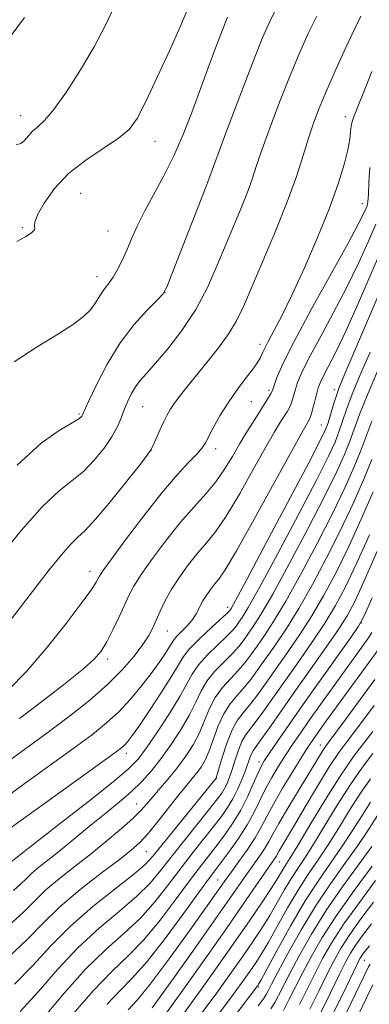
# Model space of a CAD drawing. Extents: x 2137300 to 2140200, y 357300 to 360200.
# Drawn here: x 2139036 to 2139101, y 358270 to 358454 of the extents above; entities that cross this region are included whole.
import ezdxf

# ---------------------------------------------------------------- set-up
doc = ezdxf.new("R2010")
doc.units = 0
doc.header["$MEASUREMENT"] = 0
for name, color, linetype, lineweight in [('DTM SPOT ELEVATION', 2, 'Continuous', 13), ('INDEX CONTOUR', 41, 'Continuous', 13), ('INTERMEDIATE CONTOUR', 44, 'Continuous', 0)]:
    doc.layers.add(name, color=color, linetype=linetype, lineweight=lineweight)

msp = doc.modelspace()

# ---------------------------------------------------------------- linework, layer by layer
at = {"layer": 'DTM SPOT ELEVATION'}
for p in [(2139036.31, 358435.81, 1024.7), (2139096.8, 358435.61, 1012.59), (2139061.37, 358431.06, 1021.29), (2139071.19, 358423.37, 1017.99), (2139047.51, 358421.32, 1020.89), (2139099.99, 358419.41, 1010.69), (2139036.66, 358414.91, 1022.2), (2139052.6, 358414.3, 1020.99), (2139050.54, 358405.82, 1020.59), (2139063.24, 358402.84, 1017.99), (2139080.94, 358393.16, 1012.49), (2139082.63, 358384.61, 1010.29), (2139094.77, 358384.74, 1004.49), (2139079.28, 358382.53, 1011.09), (2139059.03, 358381.57, 1015.09), (2139047.17, 358380.18, 1018.19), (2139092.36, 358378.18, 1004.89), (2139060.64, 358373.37, 1013.99), (2139072.65, 358373.72, 1011.49), (2139049.27, 358350.89, 1012.59), (2139074.91, 358344.14, 1004.49), (2139099.83, 358341.26, 987.99), (2139063.64, 358339.76, 1007.19), (2139052.51, 358334.52, 1009.59), (2139092.2, 358318.51, 982.69), (2139056.04, 358316.93, 1003.49), (2139080.76, 358315.35, 988.49), (2139072.78, 358312.3, 993.99), (2139057.95, 358307.49, 998.79), (2139059.73, 358298.58, 995.09), (2139084.53, 358296.7, 979.19), (2139073.02, 358293.34, 984.89), (2139100.4, 358278.35, 957.09), (2139080.66, 358273.36, 971.79)]:
    msp.add_point(p, dxfattribs=at)
at = {"layer": 'INDEX CONTOUR'}
for points in [[(2139035.102, 358389.899, 1020), (2139039.388, 358392.705, 1020), (2139043.348, 358395.132, 1020), (2139046.196, 358396.972, 1020), (2139048.056, 358398.373, 1020), (2139049.275, 358399.572, 1020), (2139050.163, 358400.756, 1020), (2139051.489, 358402.923, 1020), (2139052.124, 358403.794, 1020), (2139052.802, 358404.661, 1020), (2139053.542, 358405.719, 1020), (2139054.353, 358407.114, 1020), (2139055.216, 358408.817, 1020), (2139056.1, 358410.752, 1020), (2139057.006, 358412.87, 1020), (2139058.05, 358415.24, 1020), (2139059.376, 358417.957, 1020), (2139061.071, 358421.087, 1020), (2139062.976, 358424.575, 1020), (2139064.877, 358428.335, 1020), (2139066.608, 358432.29, 1020), (2139068.2, 358436.383, 1020), (2139071.273, 358444.741, 1020), (2139072.717, 358448.614, 1020), (2139073.952, 358451.842, 1020), (2139074.894, 358454.184, 1020)], [(2139036.134, 358323.455, 1010), (2139040.228, 358326.538, 1010), (2139044.312, 358329.69, 1010), (2139047.707, 358332.42, 1010), (2139049.932, 358334.407, 1010), (2139051.311, 358336.004, 1010), (2139052.365, 358337.728, 1010), (2139053.503, 358339.942, 1010), (2139054.671, 358342.379, 1010), (2139056.508, 358346.391, 1010), (2139057.404, 358348.09, 1010), (2139058.778, 358350.262, 1010), (2139060.895, 358353.268, 1010), (2139063.495, 358356.732, 1010), (2139066.189, 358360.088, 1010), (2139068.652, 358362.912, 1010), (2139070.824, 358365.324, 1010), (2139072.71, 358367.586, 1010), (2139074.332, 358369.904, 1010), (2139075.786, 358372.285, 1010), (2139077.185, 358374.683, 1010), (2139078.6, 358377.032, 1010), (2139079.946, 358379.193, 1010), (2139082.537, 358383.297, 1010), (2139082.904, 358383.907, 1010), (2139083.119, 358384.31, 1010), (2139083.295, 358384.761, 1010), (2139083.558, 358385.545, 1010), (2139084.076, 358386.984, 1010), (2139085.188, 358389.542, 1010), (2139087.271, 358393.721, 1010), (2139090.488, 358399.685, 1010), (2139097.282, 358411.934, 1010), (2139099.239, 358415.565, 1010), (2139100.213, 358417.493, 1010), (2139100.639, 358418.424, 1010), (2139100.882, 358419.022, 1010), (2139101.038, 358419.775, 1010), (2139101.133, 358421.128, 1010), (2139101.209, 358423.37, 1010), (2139101.373, 358426.171, 1010)], [(2139035.012, 358291.341, 1000), (2139036.318, 358292.523, 1000), (2139037.36, 358293.576, 1000), (2139038.413, 358294.602, 1000), (2139039.703, 358295.696, 1000), (2139043.072, 358298.359, 1000), (2139045.116, 358300.028, 1000), (2139047.356, 358301.882, 1000), (2139049.75, 358303.845, 1000), (2139052.238, 358305.847, 1000), (2139054.684, 358307.84, 1000), (2139056.934, 358309.784, 1000), (2139058.891, 358311.676, 1000), (2139060.677, 358313.665, 1000), (2139062.473, 358315.94, 1000), (2139064.387, 358318.606, 1000), (2139066.248, 358321.44, 1000), (2139067.814, 358324.136, 1000), (2139068.944, 358326.463, 1000), (2139069.891, 358328.498, 1000), (2139071.01, 358330.394, 1000), (2139072.538, 358332.258, 1000), (2139074.253, 358334.024, 1000), (2139075.817, 358335.58, 1000), (2139076.982, 358336.862, 1000), (2139077.868, 358337.994, 1000), (2139078.688, 358339.144, 1000), (2139079.668, 358340.565, 1000), (2139081.1, 358342.839, 1000), (2139083.293, 358346.631, 1000), (2139086.385, 358352.274, 1000), (2139089.843, 358358.778, 1000), (2139092.965, 358364.82, 1000), (2139095.211, 358369.381, 1000), (2139096.695, 358372.654, 1000), (2139097.69, 358375.137, 1000), (2139098.493, 358377.374, 1000), (2139099.489, 358380.1, 1000), (2139101.083, 358384.099, 1000), (2139103.51, 358389.797, 1000)], [(2139040.582, 358267.636, 990), (2139044.433, 358272.253, 990), (2139048.406, 358276.696, 990), (2139052.137, 358280.322, 990), (2139055.548, 358283.354, 990), (2139058.629, 358286.235, 990), (2139061.39, 358289.304, 990), (2139063.899, 358292.487, 990), (2139066.245, 358295.608, 990), (2139068.48, 358298.509, 990), (2139072.308, 358303.334, 990), (2139073.732, 358305.177, 990), (2139074.884, 358306.815, 990), (2139075.874, 358308.479, 990), (2139076.789, 358310.326, 990), (2139077.603, 358312.209, 990), (2139078.267, 358313.911, 990), (2139079.098, 358316.261, 990), (2139079.381, 358316.977, 990), (2139079.689, 358317.519, 990), (2139081.102, 358319.449, 990), (2139082.564, 358321.523, 990), (2139087.102, 358328.016, 990), (2139092.949, 358336.292, 990), (2139095.42, 358339.866, 990), (2139097.155, 358342.568, 990), (2139098.594, 358345.255, 990), (2139100.355, 358349.078, 990), (2139102.841, 358354.731, 990)], [(2139063.401, 358268.378, 980), (2139066.846, 358273.198, 980), (2139070.823, 358278.803, 980), (2139074.664, 358284.259, 980), (2139077.817, 358288.792, 980), (2139083.774, 358297.46, 980), (2139083.969, 358297.799, 980), (2139084.181, 358298.195, 980), (2139084.5, 358298.766, 980), (2139087.338, 358303.554, 980), (2139089.349, 358306.978, 980), (2139091.651, 358310.847, 980), (2139093.846, 358314.403, 980), (2139095.634, 358317.081, 980), (2139097.11, 358319.098, 980), (2139098.468, 358320.862, 980), (2139099.844, 358322.678, 980), (2139102.207, 358325.875, 980)], [(2139080.589, 358269.858, 970), (2139081.677, 358271.351, 970), (2139082.093, 358272.012, 970), (2139082.451, 358272.691, 970), (2139083.082, 358273.915, 970), (2139084.242, 358276.135, 970), (2139086.106, 358279.621, 970), (2139088.518, 358283.931, 970), (2139091.244, 358288.447, 970), (2139094.049, 358292.642, 970), (2139096.717, 358296.373, 970), (2139099.033, 358299.589, 970), (2139100.844, 358302.262, 970), (2139103.372, 358306.219, 970)], [(2139092.142, 358268.359, 960), (2139094.081, 358272.272, 960), (2139095.704, 358275.624, 960), (2139096.882, 358277.999, 960), (2139097.817, 358279.7, 960), (2139098.79, 358281.216, 960), (2139100.048, 358282.967, 960), (2139101.696, 358285.125, 960)]]:
    msp.add_polyline3d(points, dxfattribs=at)
at = {"layer": 'INTERMEDIATE CONTOUR'}
for points in [[(2139035.474, 358430.35, 1024), (2139036.325, 358430.624, 1024), (2139037.043, 358431.209, 1024), (2139037.767, 358432.035, 1024), (2139038.556, 358432.897, 1024), (2139039.491, 358433.714, 1024), (2139040.739, 358434.89, 1024), (2139042.489, 358436.951, 1024), (2139044.832, 358440.235, 1024), (2139047.473, 358444.332, 1024), (2139050.022, 358448.642, 1024), (2139052.154, 358452.659, 1024), (2139053.813, 358456.247, 1024)], [(2139035.695, 358370.634, 1018), (2139040.167, 358374.752, 1018), (2139043.484, 358377.155, 1018), (2139046.965, 358379.197, 1018), (2139047.523, 358379.602, 1018), (2139047.709, 358379.823, 1018), (2139047.838, 358380.073, 1018), (2139048.984, 358382.556, 1018), (2139050.445, 358385.62, 1018), (2139052.464, 358389.493, 1018), (2139054.873, 358393.453, 1018), (2139057.468, 358396.885, 1018), (2139059.893, 358399.583, 1018), (2139061.751, 358401.447, 1018), (2139062.818, 358402.571, 1018), (2139063.537, 358403.826, 1018), (2139064.523, 358406.284, 1018), (2139070.806, 358422.505, 1018), (2139071.559, 358424.489, 1018), (2139074.689, 358432.908, 1018), (2139077.143, 358439.452, 1018), (2139079.51, 358445.633, 1018), (2139081.356, 358450.223, 1018), (2139082.74, 358453.394, 1018), (2139083.847, 358455.669, 1018)], [(2139032.135, 358353.258, 1016), (2139036.477, 358358.54, 1016), (2139040.393, 358362.933, 1016), (2139043.474, 358365.857, 1016), (2139045.9, 358367.799, 1016), (2139048.005, 358369.511, 1016), (2139050.033, 358371.572, 1016), (2139051.887, 358373.857, 1016), (2139053.386, 358376.067, 1016), (2139054.41, 358377.973, 1016), (2139055.103, 358379.625, 1016), (2139055.669, 358381.143, 1016), (2139056.28, 358382.619, 1016), (2139056.97, 358384.021, 1016), (2139057.733, 358385.289, 1016), (2139058.606, 358386.435, 1016), (2139059.771, 358387.763, 1016), (2139061.446, 358389.65, 1016), (2139063.747, 358392.371, 1016), (2139066.379, 358395.791, 1016), (2139068.941, 358399.672, 1016), (2139071.122, 358403.784, 1016), (2139072.963, 358407.924, 1016), (2139074.593, 358411.898, 1016), (2139077.46, 358418.776, 1016), (2139078.585, 358421.58, 1016), (2139079.461, 358424.007, 1016), (2139080.294, 358426.499, 1016), (2139081.344, 358429.596, 1016), (2139082.798, 358433.655, 1016), (2139084.545, 358438.313, 1016), (2139086.402, 358443.023, 1016), (2139088.213, 358447.328, 1016), (2139089.929, 358451.119, 1016), (2139091.527, 358454.372, 1016)], [(2139033.318, 358449.104, 1026), (2139037.031, 358454.133, 1026)], [(2139034.635, 358342.019, 1014), (2139038.536, 358347.137, 1014), (2139041.619, 358351.119, 1014), (2139043.909, 358353.96, 1014), (2139045.6, 358355.87, 1014), (2139046.931, 358357.152, 1014), (2139048.336, 358358.467, 1014), (2139050.297, 358360.565, 1014), (2139053.085, 358363.894, 1014), (2139056.125, 358367.687, 1014), (2139058.633, 358370.876, 1014), (2139060.044, 358372.697, 1014), (2139060.67, 358373.613, 1014), (2139061.044, 358374.393, 1014), (2139062.271, 358377.159, 1014), (2139062.965, 358378.675, 1014), (2139063.577, 358379.931, 1014), (2139064.189, 358381.03, 1014), (2139064.927, 358382.158, 1014), (2139065.909, 358383.49, 1014), (2139067.214, 358385.145, 1014), (2139071.009, 358389.772, 1014), (2139073.204, 358392.532, 1014), (2139075.133, 358395.192, 1014), (2139076.568, 358397.598, 1014), (2139077.821, 358400.249, 1014), (2139081.439, 358408.682, 1014), (2139083.811, 358414.287, 1014), (2139086.017, 358419.782, 1014), (2139087.716, 358424.491, 1014), (2139088.982, 358428.396, 1014), (2139089.988, 358431.64, 1014), (2139090.915, 358434.427, 1014), (2139091.953, 358437.19, 1014), (2139093.297, 358440.421, 1014), (2139095.047, 358444.398, 1014), (2139096.929, 358448.539, 1014), (2139098.57, 358452.047, 1014), (2139099.698, 358454.352, 1014)], [(2139035.618, 358412.33, 1022), (2139037.308, 358413.282, 1022), (2139038.357, 358413.976, 1022), (2139038.858, 358414.45, 1022), (2139038.98, 358414.818, 1022), (2139038.918, 358415.224, 1022), (2139038.972, 358415.953, 1022), (2139039.468, 358417.318, 1022), (2139040.671, 358419.51, 1022), (2139042.608, 358422.221, 1022), (2139045.243, 358425.017, 1022), (2139048.452, 358427.538, 1022), (2139054.574, 358431.592, 1022), (2139056.535, 358433.267, 1022), (2139058.031, 358435.318, 1022), (2139059.646, 358438.429, 1022), (2139061.782, 358442.964, 1022), (2139064.094, 358448.025, 1022), (2139066.051, 358452.397, 1022), (2139067.257, 358455.163, 1022)], [(2139034.114, 358328.848, 1012), (2139037.337, 358332.141, 1012), (2139041.085, 358336.504, 1012), (2139044.802, 358341.156, 1012), (2139047.804, 358345.093, 1012), (2139049.591, 358347.567, 1012), (2139050.42, 358348.848, 1012), (2139050.983, 358349.952, 1012), (2139051.637, 358350.945, 1012), (2139053.17, 358353.086, 1012), (2139055.867, 358356.746, 1012), (2139059.248, 358361.214, 1012), (2139062.642, 358365.506, 1012), (2139065.49, 358368.833, 1012), (2139067.674, 358371.193, 1012), (2139069.192, 358372.779, 1012), (2139070.096, 358373.824, 1012), (2139070.679, 358374.716, 1012), (2139072.218, 358377.634, 1012), (2139073.462, 358379.84, 1012), (2139074.962, 358382.253, 1012), (2139076.625, 358384.637, 1012), (2139078.241, 358386.799, 1012), (2139079.571, 358388.554, 1012), (2139080.442, 358389.78, 1012), (2139080.944, 358390.596, 1012), (2139081.235, 358391.184, 1012), (2139081.473, 358391.736, 1012), (2139081.818, 358392.489, 1012), (2139082.432, 358393.69, 1012), (2139083.451, 358395.583, 1012), (2139084.919, 358398.391, 1012), (2139086.852, 358402.331, 1012), (2139089.204, 358407.453, 1012), (2139091.667, 358413.129, 1012), (2139093.867, 358418.561, 1012), (2139095.51, 358423.103, 1012), (2139096.62, 358426.7, 1012), (2139097.299, 358429.449, 1012), (2139097.657, 358431.456, 1012), (2139097.821, 358432.879, 1012), (2139097.926, 358433.886, 1012), (2139098.108, 358434.704, 1012), (2139098.504, 358435.785, 1012), (2139099.251, 358437.637, 1012), (2139100.416, 358440.564, 1012), (2139101.78, 358444.057, 1012)], [(2139033.142, 358314.819, 1008), (2139041.415, 358320.868, 1008), (2139045.438, 358323.885, 1008), (2139049.198, 358326.864, 1008), (2139052.526, 358329.767, 1008), (2139055.284, 358332.542, 1008), (2139057.459, 358335.072, 1008), (2139059.075, 358337.222, 1008), (2139060.182, 358338.923, 1008), (2139060.956, 358340.364, 1008), (2139061.603, 358341.796, 1008), (2139062.313, 358343.43, 1008), (2139063.206, 358345.311, 1008), (2139064.387, 358347.438, 1008), (2139065.909, 358349.777, 1008), (2139067.629, 358352.139, 1008), (2139069.354, 358354.299, 1008), (2139070.965, 358356.175, 1008), (2139072.641, 358358.25, 1008), (2139074.636, 358361.151, 1008), (2139077.089, 358365.241, 1008), (2139079.681, 358369.824, 1008), (2139081.978, 358373.941, 1008), (2139083.646, 358376.856, 1008), (2139084.762, 358378.719, 1008), (2139086.029, 358380.74, 1008), (2139086.412, 358381.421, 1008), (2139086.708, 358382.093, 1008), (2139086.968, 358382.877, 1008), (2139087.525, 358384.827, 1008), (2139087.928, 358386.043, 1008), (2139088.662, 358387.783, 1008), (2139089.993, 358390.461, 1008), (2139092.07, 358394.327, 1008), (2139094.589, 358398.981, 1008), (2139097.131, 358403.86, 1008), (2139099.344, 358408.45, 1008), (2139101.145, 358412.439, 1008), (2139102.518, 358415.564, 1008)], [(2139032.7, 358308.106, 1006), (2139037.162, 358311.365, 1006), (2139046.278, 358317.961, 1006), (2139049.677, 358320.48, 1006), (2139052.321, 358322.602, 1006), (2139054.587, 358324.702, 1006), (2139056.77, 358327.055, 1006), (2139058.828, 358329.52, 1006), (2139060.639, 358331.854, 1006), (2139062.102, 358333.848, 1006), (2139063.206, 358335.446, 1006), (2139063.964, 358336.627, 1006), (2139064.426, 358337.413, 1006), (2139064.801, 358338.001, 1006), (2139065.331, 358338.634, 1006), (2139067.221, 358340.556, 1006), (2139068.215, 358341.728, 1006), (2139069.005, 358342.935, 1006), (2139070.295, 358345.345, 1006), (2139071.012, 358346.502, 1006), (2139071.775, 358347.573, 1006), (2139072.52, 358348.511, 1006), (2139073.279, 358349.438, 1006), (2139074.459, 358351.176, 1006), (2139076.563, 358354.717, 1006), (2139079.847, 358360.577, 1006), (2139083.576, 358367.362, 1006), (2139086.77, 358373.2, 1006), (2139088.692, 358376.68, 1006), (2139089.578, 358378.244, 1006), (2139090.107, 358379.12, 1006), (2139090.287, 358379.545, 1006), (2139090.511, 358380.279, 1006), (2139090.817, 358381.445, 1006), (2139091.493, 358384.109, 1006), (2139091.779, 358385.103, 1006), (2139092.136, 358386.024, 1006), (2139092.715, 358387.201, 1006), (2139093.653, 358388.969, 1006), (2139095.046, 358391.702, 1006), (2139096.981, 358395.786, 1006), (2139099.449, 358401.334, 1006), (2139104.398, 358412.705, 1006)], [(2139032.943, 358301.911, 1004), (2139036.337, 358304.414, 1004), (2139041.183, 358307.912, 1004), (2139053.883, 358317.034, 1004), (2139055.176, 358318.005, 1004), (2139055.745, 358318.509, 1004), (2139056.238, 358319.062, 1004), (2139057.006, 358320.084, 1004), (2139058.324, 358321.972, 1004), (2139060.325, 358324.922, 1004), (2139062.577, 358328.323, 1004), (2139064.507, 358331.361, 1004), (2139065.737, 358333.458, 1004), (2139066.66, 358334.963, 1004), (2139067.863, 358336.461, 1004), (2139069.738, 358338.361, 1004), (2139071.884, 358340.373, 1004), (2139074.749, 358342.998, 1004), (2139075.184, 358343.426, 1004), (2139075.322, 358343.595, 1004), (2139075.526, 358343.932, 1004), (2139076.361, 358345.457, 1004), (2139078.442, 358349.336, 1004), (2139082.077, 358356.157, 1004), (2139090.009, 358371.117, 1004), (2139092.16, 358375.241, 1004), (2139093.138, 358377.281, 1004), (2139093.6, 358378.566, 1004), (2139094.63, 358381.958, 1004), (2139095.17, 358383.664, 1004), (2139095.707, 358385.157, 1004), (2139096.572, 358387.26, 1004), (2139103.694, 358403.997, 1004)], [(2139019.324, 358284.704, 1002), (2139036.92, 358298.602, 1002), (2139043.751, 358303.915, 1002), (2139048.953, 358307.99, 1002), (2139053.534, 358311.634, 1002), (2139056.437, 358314.075, 1002), (2139058.2, 358315.881, 1002), (2139059.757, 358317.953, 1002), (2139061.799, 358320.921, 1002), (2139064.052, 358324.343, 1002), (2139065.999, 358327.507, 1002), (2139067.292, 358329.889, 1002), (2139068.269, 358331.722, 1002), (2139069.437, 358333.427, 1002), (2139071.138, 358335.309, 1002), (2139073.069, 358337.198, 1002), (2139074.76, 358338.806, 1002), (2139075.865, 358339.93, 1002), (2139076.526, 358340.71, 1002), (2139077.005, 358341.369, 1002), (2139077.597, 358342.248, 1002), (2139078.731, 358344.148, 1002), (2139080.867, 358347.983, 1002), (2139084.231, 358354.216, 1002), (2139088.093, 358361.483, 1002), (2139091.487, 358367.969, 1002), (2139093.686, 358372.311, 1002), (2139094.916, 358374.968, 1002), (2139095.645, 358376.851, 1002), (2139097.059, 358381.029, 1002), (2139098.127, 358383.882, 1002), (2139099.608, 358387.477, 1002), (2139101.439, 358391.728, 1002)], [(2139034.2, 358284.93, 998), (2139036.818, 358287.3, 998), (2139038.908, 358289.411, 998), (2139041.02, 358291.468, 998), (2139043.573, 358293.636, 998), (2139046.478, 358295.92, 998), (2139049.513, 358298.283, 998), (2139052.461, 358300.665, 998), (2139055.103, 358302.902, 998), (2139057.226, 358304.808, 998), (2139058.71, 358306.275, 998), (2139059.824, 358307.517, 998), (2139060.935, 358308.828, 998), (2139062.32, 358310.437, 998), (2139063.909, 358312.304, 998), (2139065.542, 358314.324, 998), (2139067.079, 358316.409, 998), (2139068.457, 358318.552, 998), (2139069.63, 358320.764, 998), (2139070.596, 358323.037, 998), (2139071.513, 358325.275, 998), (2139072.583, 358327.36, 998), (2139073.938, 358329.206, 998), (2139075.438, 358330.849, 998), (2139076.874, 358332.354, 998), (2139078.098, 358333.794, 998), (2139079.21, 358335.277, 998), (2139080.371, 358336.918, 998), (2139081.739, 358338.881, 998), (2139083.47, 358341.529, 998), (2139085.718, 358345.278, 998), (2139088.539, 358350.333, 998), (2139091.593, 358356.074, 998), (2139094.443, 358361.672, 998), (2139096.737, 358366.451, 998), (2139098.474, 358370.341, 998), (2139099.735, 358373.422, 998), (2139101.78, 358378.861, 998)], [(2139034.125, 358279.033, 996), (2139037.536, 358282.23, 996), (2139040.483, 358285.265, 996), (2139043.626, 358288.334, 996), (2139047.396, 358291.535, 996), (2139051.31, 358294.585, 996), (2139054.657, 358297.105, 996), (2139056.941, 358298.876, 996), (2139058.541, 358300.309, 996), (2139060.053, 358301.973, 996), (2139061.915, 358304.259, 996), (2139065.802, 358309.199, 996), (2139067.229, 358310.963, 996), (2139068.295, 358312.252, 996), (2139069.152, 358313.314, 996), (2139069.931, 358314.391, 996), (2139070.685, 358315.686, 996), (2139071.446, 358317.393, 996), (2139073.135, 358322.051, 996), (2139074.157, 358324.326, 996), (2139075.339, 358326.155, 996), (2139076.623, 358327.674, 996), (2139077.931, 358329.127, 996), (2139079.214, 358330.726, 996), (2139080.552, 358332.561, 996), (2139083.81, 358337.197, 996), (2139085.84, 358340.22, 996), (2139088.144, 358343.925, 996), (2139090.693, 358348.392, 996), (2139093.343, 358353.369, 996), (2139095.921, 358358.523, 996), (2139098.263, 358363.521, 996), (2139100.252, 358368.027, 996), (2139101.78, 358371.708, 996)], [(2139035.178, 358273.924, 994), (2139038.565, 358277.375, 994), (2139041.907, 358281.007, 994), (2139045.581, 358284.721, 994), (2139049.778, 358288.382, 994), (2139053.946, 358291.702, 994), (2139057.347, 358294.356, 994), (2139059.512, 358296.202, 994), (2139061.043, 358297.831, 994), (2139072.757, 358312.299, 994), (2139072.784, 358312.373, 994), (2139073.899, 358316.186, 994), (2139074.757, 358318.828, 994), (2139075.73, 358321.293, 994), (2139076.739, 358323.103, 994), (2139077.808, 358324.5, 994), (2139078.988, 358325.901, 994), (2139080.331, 358327.658, 994), (2139081.894, 358329.845, 994), (2139085.881, 358335.513, 994), (2139088.21, 358338.911, 994), (2139090.569, 358342.572, 994), (2139092.847, 358346.45, 994), (2139095.093, 358350.664, 994), (2139097.399, 358355.375, 994), (2139099.789, 358360.591, 994), (2139102.031, 358365.714, 994)], [(2139036.232, 358268.816, 992), (2139039.573, 358272.505, 992), (2139043.17, 358276.63, 992), (2139046.994, 358280.709, 992), (2139050.958, 358284.352, 992), (2139054.747, 358287.528, 992), (2139057.988, 358290.296, 992), (2139060.451, 358292.753, 992), (2139062.474, 358295.162, 992), (2139064.538, 358297.824, 992), (2139066.967, 358300.903, 992), (2139071.574, 358306.635, 992), (2139072.967, 358308.394, 992), (2139073.793, 358309.52, 992), (2139074.323, 358310.395, 992), (2139074.788, 358311.347, 992), (2139075.258, 358312.508, 992), (2139075.763, 358313.958, 992), (2139076.322, 358315.714, 992), (2139076.926, 358317.539, 992), (2139077.555, 358319.133, 992), (2139078.213, 358320.31, 992), (2139079.002, 358321.357, 992), (2139080.045, 358322.675, 992), (2139081.447, 358324.591, 992), (2139087.952, 358333.829, 992), (2139090.579, 358337.601, 992), (2139092.995, 358341.219, 992), (2139095.001, 358344.509, 992), (2139096.843, 358347.96, 992), (2139098.877, 358352.227, 992), (2139101.315, 358357.661, 992)], [(2139045.696, 358267.876, 988), (2139049.818, 358272.684, 988), (2139053.317, 358276.292, 988), (2139056.349, 358279.18, 988), (2139059.271, 358282.174, 988), (2139062.329, 358285.854, 988), (2139065.325, 358289.811, 988), (2139067.952, 358293.391, 988), (2139069.994, 358296.115, 988), (2139073.043, 358300.034, 988), (2139074.494, 358301.952, 988), (2139075.949, 358304.048, 988), (2139077.34, 358306.355, 988), (2139078.602, 358308.845, 988), (2139079.679, 358311.235, 988), (2139080.516, 358313.179, 988), (2139081.117, 358314.48, 988), (2139081.725, 358315.546, 988), (2139082.642, 358316.931, 988), (2139084.12, 358319.097, 988), (2139086.21, 358322.12, 988), (2139088.916, 358325.982, 988), (2139092.133, 358330.518, 988), (2139097.846, 358338.514, 988), (2139099.309, 358340.626, 988), (2139100.344, 358342.551, 988), (2139101.833, 358345.93, 988)], [(2139052.371, 358270.143, 986), (2139054.834, 358272.698, 986), (2139057.192, 358275.06, 986), (2139059.912, 358278.114, 986), (2139063.267, 358282.404, 986), (2139066.75, 358287.135, 986), (2139069.659, 358291.175, 986), (2139071.508, 358293.721, 986), (2139072.68, 358295.291, 986), (2139073.777, 358296.733, 986), (2139075.246, 358298.704, 986), (2139076.936, 358301.09, 986), (2139078.542, 358303.587, 986), (2139079.841, 358305.951, 986), (2139081.979, 358310.335, 986), (2139083.132, 358312.463, 986), (2139084.378, 358314.557, 986), (2139085.672, 358316.597, 986), (2139086.994, 358318.601, 986), (2139088.446, 358320.727, 986), (2139090.156, 358323.172, 986), (2139092.187, 358326.035, 986), (2139097.966, 358334.07, 986), (2139100.245, 358337.191, 986), (2139101.042, 358338.307, 986), (2139101.771, 358339.481, 986)], [(2139056.349, 358269.1, 984), (2139058.003, 358270.897, 984), (2139060.447, 358273.903, 984), (2139063.98, 358278.636, 984), (2139067.896, 358284.06, 984), (2139074.534, 358293.415, 984), (2139075.587, 358294.869, 984), (2139076.985, 358296.777, 984), (2139078.576, 358299.008, 984), (2139080.04, 358301.215, 984), (2139081.167, 358303.173, 984), (2139082.187, 358305.14, 984), (2139083.441, 358307.492, 984), (2139085.147, 358310.445, 984), (2139087.032, 358313.568, 984), (2139088.701, 358316.264, 984), (2139089.868, 358318.105, 984), (2139090.68, 358319.332, 984), (2139091.391, 358320.355, 984), (2139093.332, 358323.068, 984), (2139102.927, 358336.223, 984)], [(2139060.848, 358269.505, 982), (2139064.41, 358274.47, 982), (2139068.691, 358280.487, 982), (2139072.646, 358286.08, 982), (2139078.738, 358294.795, 982), (2139081.031, 358298.017, 982), (2139081.907, 358299.338, 982), (2139082.585, 358300.514, 982), (2139083.319, 358301.886, 982), (2139084.425, 358303.869, 982), (2139086.098, 358306.697, 982), (2139092.622, 358317.457, 982), (2139093.125, 358318.204, 982), (2139093.812, 358319.14, 982), (2139096.855, 358323.25, 982), (2139102.329, 358330.723, 982)], [(2139066.691, 358268.371, 978), (2139069.95, 358272.89, 978), (2139073.262, 358277.545, 978), (2139076.384, 358281.986, 978), (2139079.101, 358285.907, 978), (2139081.327, 358289.181, 978), (2139083.009, 358291.722, 978), (2139084.132, 358293.497, 978), (2139085.327, 358295.496, 978), (2139086.57, 358297.45, 978), (2139087.975, 358299.767, 978), (2139090.22, 358303.551, 978), (2139092.99, 358308.152, 978), (2139095.836, 358312.666, 978), (2139098.371, 358316.35, 978), (2139100.443, 358319.112, 978), (2139101.961, 358321.021, 978)], [(2139069.981, 358268.363, 976), (2139073.041, 358272.563, 976), (2139075.6, 358276.137, 976), (2139077.761, 358279.208, 976), (2139079.621, 358281.9, 976), (2139081.258, 358284.359, 976), (2139082.745, 358286.731, 976), (2139084.141, 358289.115, 976), (2139085.451, 358291.413, 976), (2139086.667, 358293.473, 976), (2139087.821, 358295.259, 976), (2139089.101, 358297.171, 976), (2139090.739, 358299.722, 976), (2139095.325, 358307.253, 976), (2139097.796, 358311.148, 976), (2139100.041, 358314.391, 976), (2139101.925, 358316.919, 976)], [(2139073.271, 358268.356, 974), (2139076.132, 358272.236, 974), (2139077.938, 358274.73, 974), (2139079.138, 358276.43, 974), (2139080.142, 358277.894, 974), (2139081.19, 358279.537, 974), (2139082.482, 358281.741, 974), (2139086.061, 358288.144, 974), (2139088.007, 358291.45, 974), (2139089.842, 358294.284, 974), (2139091.633, 358296.892, 974), (2139093.504, 358299.678, 974), (2139095.534, 358302.909, 974), (2139097.63, 358306.318, 974), (2139099.655, 358309.505, 974), (2139101.488, 358312.158, 974)], [(2139066.56, 358255.181, 972), (2139080.515, 358273.652, 972), (2139080.662, 358273.887, 972), (2139081.121, 358274.715, 972), (2139084.161, 358280.352, 972), (2139086.67, 358284.876, 972), (2139089.347, 358289.427, 972), (2139091.863, 358293.309, 972), (2139096.268, 358299.634, 972), (2139098.189, 358302.586, 972), (2139099.935, 358305.382, 972), (2139101.513, 358307.862, 972)], [(2139082.957, 358269.293, 968), (2139083.693, 358270.507, 968), (2139084.389, 358271.825, 968), (2139086.535, 358276.033, 968), (2139088.278, 358279.318, 968), (2139090.512, 358283.259, 968), (2139093.206, 358287.588, 968), (2139096.255, 358292.012, 968), (2139099.272, 358296.137, 968), (2139101.798, 358299.545, 968)], [(2139085.294, 358269.001, 966), (2139086.328, 358270.958, 966), (2139088.827, 358275.93, 966), (2139090.45, 358279.015, 966), (2139092.506, 358282.587, 966), (2139095.168, 358286.73, 966), (2139098.46, 358291.382, 966), (2139101.827, 358295.901, 966)], [(2139088.266, 358270.092, 964), (2139091.119, 358275.828, 964), (2139092.602, 358278.686, 964), (2139094.337, 358281.703, 964), (2139096.578, 358285.155, 964), (2139099.44, 358289.161, 964), (2139102.48, 358293.21, 964)], [(2139090.204, 358269.226, 962), (2139091.881, 358272.601, 962), (2139093.411, 358275.726, 962), (2139094.742, 358278.342, 962), (2139096.077, 358280.702, 962), (2139097.684, 358283.185, 962), (2139099.744, 358286.064, 962), (2139102.088, 358289.168, 962)], [(2139094.08, 358267.493, 958), (2139096.281, 358271.944, 958), (2139099.023, 358277.655, 958), (2139099.558, 358278.699, 958), (2139099.897, 358279.246, 958), (2139100.352, 358279.871, 958), (2139101.303, 358281.082, 958)], [(2139095.662, 358265.873, 956), (2139097.936, 358270.451, 956), (2139101.156, 358277.133, 956), (2139101.427, 358277.631, 956)], [(2139099.138, 358267.986, 954), (2139100.848, 358271.515, 954), (2139101.972, 358273.803, 954)]]:
    msp.add_polyline3d(points, dxfattribs=at)

doc.saveas('drawing.dxf')
